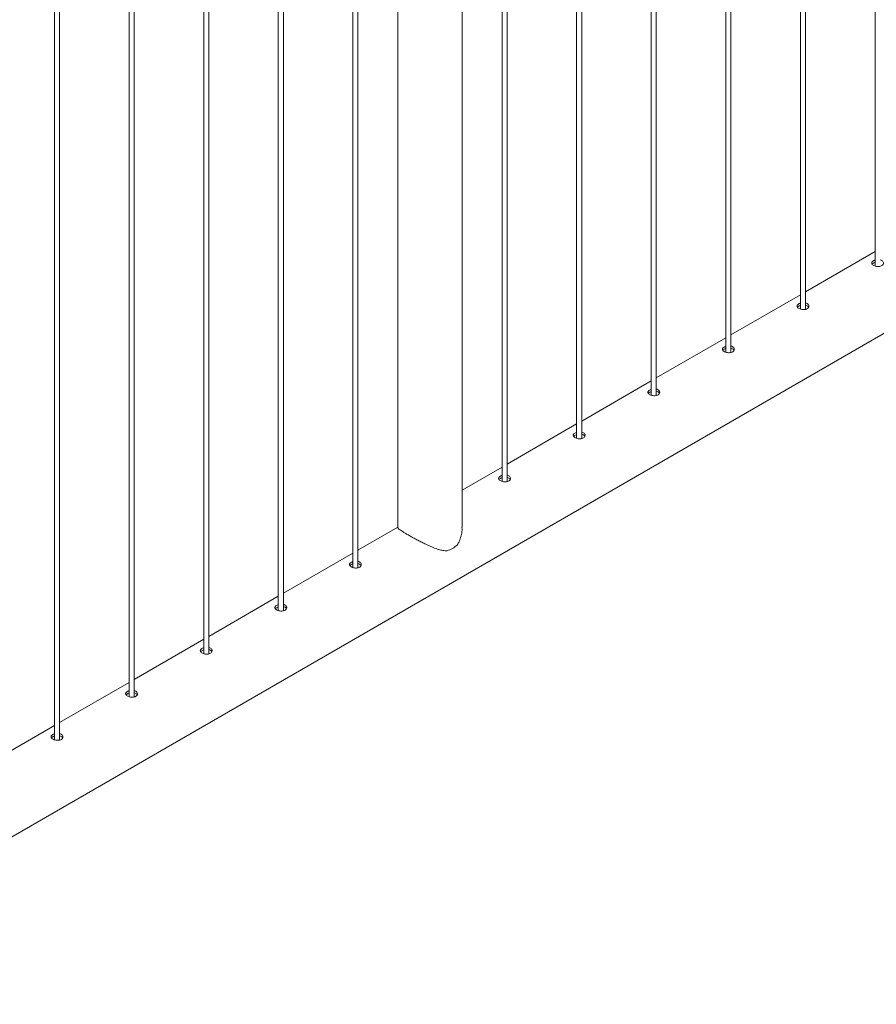
# Paper-space layout 'Sheet2' of a CAD drawing. Units: millimetres. Extents: x 0 to 42, y 0 to 29.8.
# Drawn here: x 19.2 to 20.2, y 23.4 to 24.6 of the extents above; entities that cross this region are included whole.
import ezdxf

# ---------------------------------------------------------------- set-up
doc = ezdxf.new("R2010")
doc.units = ezdxf.units.MM

psp = doc.layouts.new('Sheet2')

# ---------------------------------------------------------------- linework, layer by layer
at = {"color": 7, "linetype": 'Continuous', "lineweight": 0}
for p, q in [((20.1906, 27.2957), (20.1906, 24.2597)), ((20.1022, 27.2446), (20.1022, 24.2087)), ((20.1082, 24.2083), (20.1082, 27.2481)), ((20.0138, 27.1936), (20.0138, 24.1576)), ((20.0198, 24.1573), (20.0198, 27.1971)), ((19.9314, 24.1063), (19.9314, 27.146)), ((19.9254, 27.1426), (19.9254, 24.1066)), ((19.837, 27.0915), (19.837, 24.0556)), ((19.843, 24.0552), (19.843, 27.095)), ((19.7486, 27.0405), (19.7486, 24.0045)), ((19.7546, 24.0042), (19.7546, 27.044)), ((19.7013, 23.9498), (19.7013, 27.012)), ((19.6252, 26.9693), (19.6252, 23.9498)), ((19.5719, 26.9385), (19.5719, 23.9025)), ((19.5779, 23.9022), (19.5779, 26.9419)), ((19.4835, 26.8874), (19.4835, 23.8515)), ((19.4895, 23.8511), (19.4895, 26.8909)), ((19.3951, 26.8364), (19.3951, 23.8004)), ((19.4011, 23.8001), (19.4011, 26.8399)), ((19.3067, 26.7854), (19.3067, 23.7494)), ((19.3127, 23.7491), (19.3127, 26.7889)), ((19.2243, 23.6981), (19.2243, 26.7378)), ((19.2183, 26.7344), (19.2183, 23.6984)), ((18.8238, 23.385), (20.5471, 24.3798)), ((20.1906, 24.2767), (20.1082, 24.2291)), ((20.1022, 24.2256), (20.0198, 24.1781)), ((20.0138, 24.1746), (19.9314, 24.1271)), ((19.9254, 24.1236), (19.843, 24.076)), ((19.837, 24.0726), (19.7546, 24.025)), ((19.7486, 24.0215), (19.7013, 23.9942)), ((19.6252, 23.9503), (19.5779, 23.9229)), ((19.5719, 23.9195), (19.4895, 23.8719)), ((19.4835, 23.8685), (19.4011, 23.8209)), ((19.3951, 23.8174), (19.3127, 23.7699)), ((19.3067, 23.7664), (19.2243, 23.7188)), ((19.2183, 23.7154), (19.1359, 23.6678))]:
    psp.add_line(p, q, dxfattribs=at)
psp.add_arc((19.672, 23.956), 0.0357, 288.9685, 311.0262, dxfattribs=at)
for points, knots in [([(20.1886, 24.2658), (20.1881, 24.2654), (20.1871, 24.2648), (20.1865, 24.2636), (20.1866, 24.2623), (20.1875, 24.2612), (20.1891, 24.2601), (20.1912, 24.2594), (20.1935, 24.259), (20.1959, 24.2591), (20.198, 24.2596), (20.1996, 24.2607), (20.2006, 24.2621), (20.2007, 24.2636), (20.2001, 24.2651), (20.1987, 24.2663), (20.1974, 24.2669), (20.1966, 24.267), (20.1966, 24.267)], [0, 0, 0, 0, 0.066143, 0.132266, 0.198915, 0.265915, 0.33235, 0.398194, 0.464321, 0.531172, 0.598078, 0.664259, 0.730072, 0.796441, 0.863426, 0.930133, 0.996111, 1, 1, 1, 1]), ([(20.1886, 24.2631), (20.188, 24.2628), (20.1874, 24.2624), (20.1871, 24.2619), (20.1871, 24.2618)], [0, 0, 0, 0, 0.82456, 1, 1, 1, 1]), ([(20.1906, 24.2666), (20.1903, 24.2665), (20.1896, 24.2663), (20.189, 24.266), (20.1886, 24.2658)], [0, 0, 0, 0, 0.302766, 1, 1, 1, 1]), ([(20.1906, 24.264), (20.1904, 24.2639), (20.1896, 24.2637), (20.189, 24.2634), (20.1886, 24.2631)], [0, 0, 0, 0, 0.290449, 1, 1, 1, 1]), ([(20.1002, 24.2148), (20.0997, 24.2144), (20.0987, 24.2137), (20.0981, 24.2125), (20.0982, 24.2113), (20.0991, 24.2101), (20.1007, 24.2091), (20.1028, 24.2084), (20.1051, 24.208), (20.1075, 24.208), (20.1096, 24.2086), (20.1112, 24.2097), (20.1122, 24.211), (20.1123, 24.2126), (20.1117, 24.2141), (20.1103, 24.2152), (20.109, 24.2159), (20.1082, 24.216), (20.1082, 24.216)], [0, 0, 0, 0, 0.066143, 0.132266, 0.198915, 0.265915, 0.33235, 0.398194, 0.464321, 0.531172, 0.598078, 0.664259, 0.730072, 0.796441, 0.863426, 0.930133, 0.996111, 1, 1, 1, 1]), ([(20.1022, 24.2156), (20.102, 24.2155), (20.1012, 24.2153), (20.1006, 24.215), (20.1002, 24.2148)], [0, 0, 0, 0, 0.302766, 1, 1, 1, 1]), ([(20.1002, 24.2121), (20.0997, 24.2118), (20.099, 24.2114), (20.0987, 24.2109), (20.0987, 24.2108)], [0, 0, 0, 0, 0.82456, 1, 1, 1, 1]), ([(20.1022, 24.2129), (20.102, 24.2129), (20.1012, 24.2127), (20.1006, 24.2123), (20.1002, 24.2121)], [0, 0, 0, 0, 0.290449, 1, 1, 1, 1]), ([(20.1118, 24.2108), (20.1118, 24.211), (20.1115, 24.2117), (20.1103, 24.2126), (20.109, 24.2132), (20.1082, 24.2133), (20.1082, 24.2133)], [0, 0, 0, 0, 0.171532, 0.574504, 0.972364, 1, 1, 1, 1]), ([(20.0118, 24.1637), (20.0113, 24.1634), (20.0103, 24.1627), (20.0097, 24.1615), (20.0098, 24.1603), (20.0107, 24.1591), (20.0123, 24.1581), (20.0144, 24.1573), (20.0168, 24.1569), (20.0191, 24.157), (20.0212, 24.1576), (20.0229, 24.1586), (20.0238, 24.16), (20.0239, 24.1616), (20.0233, 24.163), (20.0219, 24.1642), (20.0206, 24.1648), (20.0198, 24.1649), (20.0198, 24.1649)], [0, 0, 0, 0, 0.066143, 0.132266, 0.198915, 0.265915, 0.33235, 0.398194, 0.464321, 0.531172, 0.598078, 0.664259, 0.730072, 0.796441, 0.863426, 0.930133, 0.996111, 1, 1, 1, 1]), ([(20.0118, 24.1611), (20.0113, 24.1608), (20.0106, 24.1603), (20.0104, 24.1599), (20.0103, 24.1598)], [0, 0, 0, 0, 0.82456, 1, 1, 1, 1]), ([(20.0138, 24.1645), (20.0136, 24.1645), (20.0128, 24.1643), (20.0122, 24.164), (20.0118, 24.1637)], [0, 0, 0, 0, 0.302766, 1, 1, 1, 1]), ([(20.0138, 24.1619), (20.0136, 24.1618), (20.0128, 24.1616), (20.0122, 24.1613), (20.0118, 24.1611)], [0, 0, 0, 0, 0.290449, 1, 1, 1, 1]), ([(20.0235, 24.1597), (20.0234, 24.16), (20.0231, 24.1607), (20.0219, 24.1616), (20.0207, 24.1622), (20.0199, 24.1623), (20.0198, 24.1623)], [0, 0, 0, 0, 0.171532, 0.574504, 0.972364, 1, 1, 1, 1]), ([(19.9234, 24.1127), (19.9229, 24.1124), (19.9219, 24.1117), (19.9213, 24.1105), (19.9214, 24.1093), (19.9223, 24.1081), (19.9239, 24.1071), (19.926, 24.1063), (19.9284, 24.1059), (19.9307, 24.106), (19.9329, 24.1066), (19.9345, 24.1076), (19.9354, 24.109), (19.9356, 24.1105), (19.9349, 24.112), (19.9335, 24.1132), (19.9323, 24.1138), (19.9315, 24.1139), (19.9314, 24.1139)], [0, 0, 0, 0, 0.066143, 0.132266, 0.198915, 0.265915, 0.33235, 0.398194, 0.464321, 0.531172, 0.598078, 0.664259, 0.730072, 0.796441, 0.863426, 0.930133, 0.996111, 1, 1, 1, 1]), ([(19.9254, 24.1135), (19.9252, 24.1135), (19.9244, 24.1133), (19.9238, 24.1129), (19.9234, 24.1127)], [0, 0, 0, 0, 0.302766, 1, 1, 1, 1]), ([(19.9254, 24.1109), (19.9252, 24.1108), (19.9244, 24.1106), (19.9238, 24.1103), (19.9234, 24.1101)], [0, 0, 0, 0, 0.290449, 1, 1, 1, 1]), ([(19.9351, 24.1087), (19.935, 24.1089), (19.9347, 24.1096), (19.9335, 24.1105), (19.9323, 24.1112), (19.9315, 24.1113), (19.9314, 24.1113)], [0, 0, 0, 0, 0.171532, 0.574504, 0.972364, 1, 1, 1, 1]), ([(19.9234, 24.1101), (19.9229, 24.1097), (19.9222, 24.1093), (19.922, 24.1088), (19.9219, 24.1088)], [0, 0, 0, 0, 0.8245597, 1, 1, 1, 1]), ([(19.835, 24.0617), (19.8345, 24.0613), (19.8335, 24.0607), (19.8329, 24.0595), (19.833, 24.0582), (19.8339, 24.0571), (19.8355, 24.056), (19.8376, 24.0553), (19.84, 24.0549), (19.8423, 24.055), (19.8445, 24.0555), (19.8461, 24.0566), (19.847, 24.058), (19.8472, 24.0595), (19.8465, 24.061), (19.8451, 24.0622), (19.8439, 24.0628), (19.8431, 24.0629), (19.843, 24.0629)], [0, 0, 0, 0, 0.066143, 0.132266, 0.198915, 0.265915, 0.33235, 0.398194, 0.464321, 0.531172, 0.598078, 0.664259, 0.730072, 0.796441, 0.863426, 0.930133, 0.996111, 1, 1, 1, 1]), ([(19.835, 24.059), (19.8345, 24.0587), (19.8338, 24.0583), (19.8336, 24.0578), (19.8335, 24.0577)], [0, 0, 0, 0, 0.82456, 1, 1, 1, 1]), ([(19.837, 24.0625), (19.8368, 24.0624), (19.836, 24.0622), (19.8355, 24.0619), (19.835, 24.0617)], [0, 0, 0, 0, 0.302766, 1, 1, 1, 1]), ([(19.837, 24.0599), (19.8368, 24.0598), (19.836, 24.0596), (19.8355, 24.0593), (19.835, 24.059)], [0, 0, 0, 0, 0.290449, 1, 1, 1, 1]), ([(19.8467, 24.0577), (19.8466, 24.0579), (19.8464, 24.0586), (19.8451, 24.0595), (19.8439, 24.0602), (19.8431, 24.0603), (19.843, 24.0603)], [0, 0, 0, 0, 0.171532, 0.574504, 0.972364, 1, 1, 1, 1]), ([(19.7467, 24.0107), (19.7462, 24.0103), (19.7451, 24.0096), (19.7445, 24.0084), (19.7446, 24.0072), (19.7455, 24.006), (19.7471, 24.005), (19.7492, 24.0043), (19.7516, 24.0039), (19.754, 24.0039), (19.7561, 24.0045), (19.7577, 24.0056), (19.7586, 24.0069), (19.7588, 24.0085), (19.7581, 24.01), (19.7568, 24.0111), (19.7555, 24.0118), (19.7547, 24.0118), (19.7546, 24.0119)], [0, 0, 0, 0, 0.0661433, 0.1322664, 0.1989145, 0.265915, 0.3323501, 0.3981945, 0.464321, 0.5311722, 0.598078, 0.6642585, 0.7300717, 0.7964409, 0.8634263, 0.9301329, 0.9961105, 1, 1, 1, 1]), ([(19.7467, 24.008), (19.7461, 24.0077), (19.7454, 24.0073), (19.7452, 24.0068), (19.7452, 24.0067)], [0, 0, 0, 0, 0.82456, 1, 1, 1, 1]), ([(19.7486, 24.0115), (19.7484, 24.0114), (19.7477, 24.0112), (19.7471, 24.0109), (19.7467, 24.0107)], [0, 0, 0, 0, 0.302766, 1, 1, 1, 1]), ([(19.7486, 24.0088), (19.7484, 24.0088), (19.7477, 24.0086), (19.7471, 24.0082), (19.7467, 24.008)], [0, 0, 0, 0, 0.290449, 1, 1, 1, 1]), ([(19.7583, 24.0067), (19.7582, 24.0069), (19.758, 24.0076), (19.7567, 24.0085), (19.7555, 24.0091), (19.7547, 24.0092), (19.7546, 24.0092)], [0, 0, 0, 0, 0.171532, 0.574504, 0.972364, 1, 1, 1, 1]), ([(19.6253, 23.9498), (19.6253, 23.9497), (19.6252, 23.9493), (19.626, 23.9484), (19.6277, 23.9471), (19.6301, 23.9455), (19.6329, 23.9437), (19.6364, 23.9416), (19.6403, 23.9394), (19.6445, 23.9371), (19.6489, 23.9348), (19.6535, 23.9324), (19.6578, 23.9303), (19.6618, 23.9285), (19.6665, 23.9264), (19.6717, 23.9244), (19.6773, 23.9228), (19.6811, 23.9223), (19.6832, 23.9223), (19.6836, 23.9223)], [0, 0, 0, 0, 0.037423, 0.109603, 0.183618, 0.243051, 0.304112, 0.363602, 0.425098, 0.480589, 0.537468, 0.597733, 0.65921, 0.704242, 0.749613, 0.842529, 0.911625, 0.982128, 1, 1, 1, 1]), ([(19.6954, 23.9291), (19.6963, 23.9305), (19.6977, 23.9329), (19.6991, 23.9365), (19.7004, 23.941), (19.7013, 23.9455), (19.7012, 23.9488), (19.7011, 23.9498)], [0, 0, 0, 0, 0.22726, 0.382689, 0.539295, 0.859448, 1, 1, 1, 1]), ([(19.5699, 23.9086), (19.5694, 23.9083), (19.5684, 23.9076), (19.5677, 23.9064), (19.5678, 23.9052), (19.5688, 23.904), (19.5704, 23.903), (19.5725, 23.9022), (19.5748, 23.9018), (19.5772, 23.9019), (19.5793, 23.9025), (19.5809, 23.9035), (19.5818, 23.9049), (19.582, 23.9064), (19.5814, 23.9079), (19.58, 23.9091), (19.5787, 23.9097), (19.5779, 23.9098), (19.5779, 23.9098)], [0, 0, 0, 0, 0.0661433, 0.1322664, 0.1989145, 0.265915, 0.3323501, 0.3981945, 0.464321, 0.5311722, 0.598078, 0.6642585, 0.7300717, 0.7964409, 0.8634263, 0.9301329, 0.9961105, 1, 1, 1, 1]), ([(19.5699, 23.906), (19.5693, 23.9056), (19.5687, 23.9052), (19.5684, 23.9047), (19.5684, 23.9047)], [0, 0, 0, 0, 0.82456, 1, 1, 1, 1]), ([(19.5719, 23.9094), (19.5716, 23.9094), (19.5709, 23.9092), (19.5703, 23.9088), (19.5699, 23.9086)], [0, 0, 0, 0, 0.302766, 1, 1, 1, 1]), ([(19.5719, 23.9068), (19.5716, 23.9067), (19.5709, 23.9065), (19.5703, 23.9062), (19.5699, 23.906)], [0, 0, 0, 0, 0.290449, 1, 1, 1, 1]), ([(19.5815, 23.9046), (19.5814, 23.9048), (19.5812, 23.9055), (19.58, 23.9064), (19.5787, 23.9071), (19.5779, 23.9072), (19.5779, 23.9072)], [0, 0, 0, 0, 0.171532, 0.574504, 0.972364, 1, 1, 1, 1]), ([(19.4815, 23.8576), (19.481, 23.8572), (19.48, 23.8566), (19.4793, 23.8554), (19.4795, 23.8541), (19.4804, 23.853), (19.482, 23.8519), (19.4841, 23.8512), (19.4864, 23.8508), (19.4888, 23.8509), (19.4909, 23.8514), (19.4925, 23.8525), (19.4935, 23.8539), (19.4936, 23.8554), (19.493, 23.8569), (19.4916, 23.858), (19.4903, 23.8587), (19.4895, 23.8588), (19.4895, 23.8588)], [0, 0, 0, 0, 0.0661433, 0.1322664, 0.1989145, 0.265915, 0.3323501, 0.3981945, 0.464321, 0.5311722, 0.598078, 0.6642585, 0.7300717, 0.7964409, 0.8634263, 0.9301329, 0.9961105, 1, 1, 1, 1]), ([(19.4815, 23.8549), (19.4809, 23.8546), (19.4803, 23.8542), (19.48, 23.8537), (19.48, 23.8536)], [0, 0, 0, 0, 0.82456, 1, 1, 1, 1]), ([(19.4835, 23.8584), (19.4832, 23.8583), (19.4825, 23.8581), (19.4819, 23.8578), (19.4815, 23.8576)], [0, 0, 0, 0, 0.302766, 1, 1, 1, 1]), ([(19.4835, 23.8557), (19.4833, 23.8557), (19.4825, 23.8555), (19.4819, 23.8552), (19.4815, 23.8549)], [0, 0, 0, 0, 0.290449, 1, 1, 1, 1]), ([(19.4931, 23.8536), (19.4931, 23.8538), (19.4928, 23.8545), (19.4916, 23.8554), (19.4903, 23.8561), (19.4895, 23.8562), (19.4895, 23.8562)], [0, 0, 0, 0, 0.171532, 0.574504, 0.972364, 1, 1, 1, 1]), ([(19.3931, 23.8066), (19.3926, 23.8062), (19.3916, 23.8055), (19.391, 23.8043), (19.3911, 23.8031), (19.392, 23.8019), (19.3936, 23.8009), (19.3957, 23.8002), (19.398, 23.7998), (19.4004, 23.7998), (19.4025, 23.8004), (19.4041, 23.8015), (19.4051, 23.8028), (19.4052, 23.8044), (19.4046, 23.8059), (19.4032, 23.807), (19.4019, 23.8077), (19.4011, 23.8077), (19.4011, 23.8078)], [0, 0, 0, 0, 0.066143, 0.132266, 0.198915, 0.265915, 0.33235, 0.398194, 0.464321, 0.531172, 0.598078, 0.664259, 0.730072, 0.796441, 0.863426, 0.930133, 0.996111, 1, 1, 1, 1]), ([(19.3951, 23.8074), (19.3949, 23.8073), (19.3941, 23.8071), (19.3935, 23.8068), (19.3931, 23.8066)], [0, 0, 0, 0, 0.302766, 1, 1, 1, 1]), ([(19.3931, 23.8039), (19.3925, 23.8036), (19.3919, 23.8032), (19.3916, 23.8027), (19.3916, 23.8026)], [0, 0, 0, 0, 0.82456, 1, 1, 1, 1]), ([(19.3951, 23.8047), (19.3949, 23.8047), (19.3941, 23.8045), (19.3935, 23.8041), (19.3931, 23.8039)], [0, 0, 0, 0, 0.290449, 1, 1, 1, 1]), ([(19.4047, 23.8026), (19.4047, 23.8028), (19.4044, 23.8035), (19.4032, 23.8044), (19.4019, 23.805), (19.4011, 23.8051), (19.4011, 23.8051)], [0, 0, 0, 0, 0.1715319, 0.574504, 0.9723641, 1, 1, 1, 1]), ([(19.3047, 23.7555), (19.3042, 23.7552), (19.3032, 23.7545), (19.3026, 23.7533), (19.3027, 23.7521), (19.3036, 23.7509), (19.3052, 23.7499), (19.3073, 23.7491), (19.3096, 23.7487), (19.312, 23.7488), (19.3141, 23.7494), (19.3157, 23.7504), (19.3167, 23.7518), (19.3168, 23.7533), (19.3162, 23.7548), (19.3148, 23.756), (19.3135, 23.7566), (19.3127, 23.7567), (19.3127, 23.7567)], [0, 0, 0, 0, 0.066143, 0.132266, 0.198915, 0.265915, 0.33235, 0.398194, 0.464321, 0.531172, 0.598078, 0.664259, 0.730072, 0.796441, 0.863426, 0.930133, 0.996111, 1, 1, 1, 1]), ([(19.3047, 23.7529), (19.3042, 23.7525), (19.3035, 23.7521), (19.3033, 23.7517), (19.3032, 23.7516)], [0, 0, 0, 0, 0.82456, 1, 1, 1, 1]), ([(19.3067, 23.7563), (19.3065, 23.7563), (19.3057, 23.7561), (19.3051, 23.7558), (19.3047, 23.7555)], [0, 0, 0, 0, 0.302766, 1, 1, 1, 1]), ([(19.3067, 23.7537), (19.3065, 23.7536), (19.3057, 23.7534), (19.3051, 23.7531), (19.3047, 23.7529)], [0, 0, 0, 0, 0.290449, 1, 1, 1, 1]), ([(19.3164, 23.7515), (19.3163, 23.7517), (19.316, 23.7525), (19.3148, 23.7534), (19.3135, 23.754), (19.3127, 23.7541), (19.3127, 23.7541)], [0, 0, 0, 0, 0.171532, 0.574504, 0.972364, 1, 1, 1, 1]), ([(19.2163, 23.7045), (19.2158, 23.7042), (19.2148, 23.7035), (19.2142, 23.7023), (19.2143, 23.7011), (19.2152, 23.6999), (19.2168, 23.6989), (19.2189, 23.6981), (19.2213, 23.6977), (19.2236, 23.6978), (19.2258, 23.6984), (19.2274, 23.6994), (19.2283, 23.7008), (19.2285, 23.7023), (19.2278, 23.7038), (19.2264, 23.705), (19.2251, 23.7056), (19.2244, 23.7057), (19.2243, 23.7057)], [0, 0, 0, 0, 0.066143, 0.132266, 0.198915, 0.265915, 0.33235, 0.398194, 0.464321, 0.531172, 0.598078, 0.664259, 0.730072, 0.796441, 0.863426, 0.930133, 0.996111, 1, 1, 1, 1]), ([(19.2183, 23.7053), (19.2181, 23.7053), (19.2173, 23.7051), (19.2167, 23.7047), (19.2163, 23.7045)], [0, 0, 0, 0, 0.302766, 1, 1, 1, 1]), ([(19.2183, 23.7027), (19.2181, 23.7026), (19.2173, 23.7024), (19.2167, 23.7021), (19.2163, 23.7019)], [0, 0, 0, 0, 0.290449, 1, 1, 1, 1]), ([(19.228, 23.7005), (19.2279, 23.7007), (19.2276, 23.7014), (19.2264, 23.7023), (19.2252, 23.703), (19.2244, 23.7031), (19.2243, 23.7031)], [0, 0, 0, 0, 0.171532, 0.574504, 0.972364, 1, 1, 1, 1]), ([(19.2163, 23.7019), (19.2158, 23.7015), (19.2151, 23.7011), (19.2149, 23.7006), (19.2148, 23.7006)], [0, 0, 0, 0, 0.82456, 1, 1, 1, 1])]:
    psp.add_open_spline(points, degree=3, knots=knots, dxfattribs=at)

doc.saveas('drawing.dxf')
